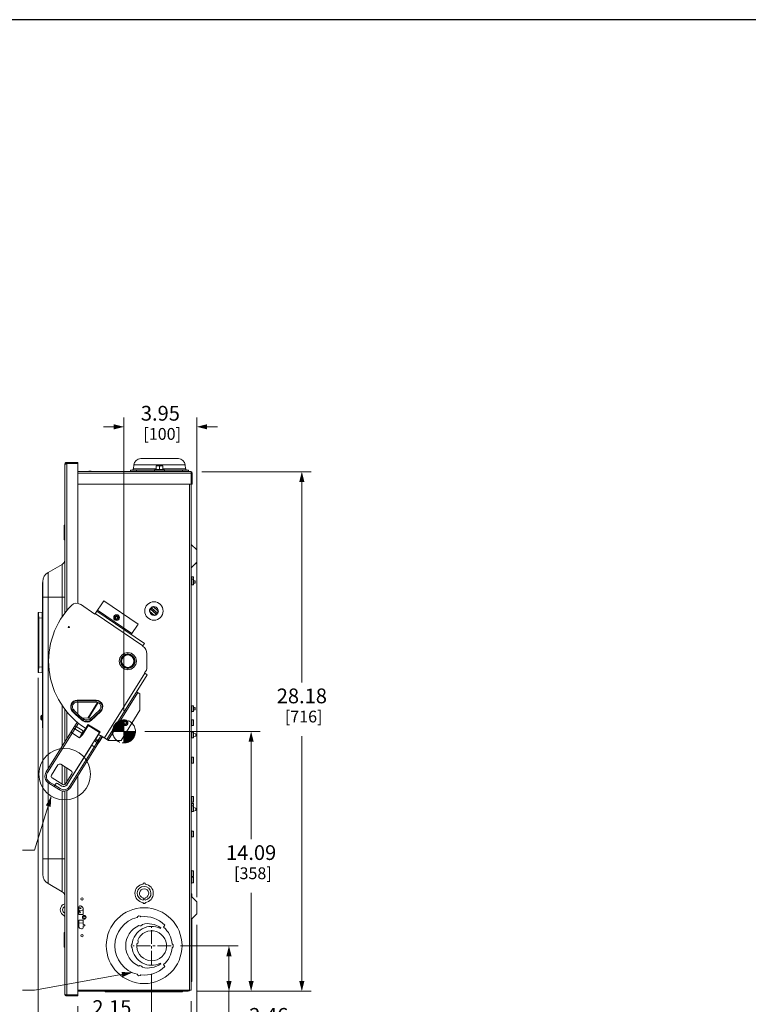
# Model space of a CAD drawing. Units: inches. Extents: x 0 to 459, y -1 to 121.
# Drawn here: x 83 to 123, y 27 to 81 of the extents above; entities that cross this region are included whole.
import ezdxf

# ---------------------------------------------------------------- set-up
doc = ezdxf.new("R2010")
doc.units = ezdxf.units.IN
doc.header["$MEASUREMENT"] = 0
doc.linetypes.add('CENTER2', pattern=[1.125, 0.75, -0.125, 0.125, -0.125])
for name, color, linetype, lineweight in [('CENTER1', 2, 'CENTER2', 20), ('CONTINUOUS1', 7, 'Continuous', 20), ('DIM', 2, 'Continuous', 20), ('TEXT1', 3, 'Continuous', 20)]:
    doc.layers.add(name, color=color, linetype=linetype, lineweight=lineweight)
doc.layers.add('VIEWPORT', color=9, linetype='Continuous', plot=False)
doc.styles.add('RomanS', font='romans.shx')
doc.dimstyles.new('SchneiderElectric Dual Below', dxfattribs={"dimscale": 0, "dimtxt": 0.1, "dimasz": 0.07, "dimexe": 0.0625, "dimexo": 0.0625, "dimgap": 0.04, "dimtad": 0, "dimtih": 1, "dimtoh": 1, "dimrnd": 0.001, "dimzin": 4, "dimdsep": 46, "dimtxsty": 'RomanS', "dimblk": 'SEArrow', "dimcen": 0.09, "dimclrd": 256, "dimclre": 256, "dimclrt": 256, "dimadec": 0, "dimazin": 1, "dimtfac": 1, "dimtofl": 0, "dimtmove": 0, "dimatfit": 3, "dimldrblk": 'SEArrow', "dimfxl": 1, "dimtolj": 1, "dimtzin": 0, "dimlwd": -1, "dimlwe": -1, "dimarcsym": 0})

# ---------------------------------------------------------------- blocks, each defined once
blk = doc.blocks.new('SEArrow')
at = {"linetype": 'ByBlock', "lineweight": -2}
blk.add_lwpolyline([(0, 0, 0, 0.5, 0), (-1, 0, 0.5, 0.5, 0)], format="xyseb", dxfattribs=at)
blk = doc.blocks.new('*D22')
at = {"layer": 'Defpoints', "color": 0, "transparency": 16777216}
for p in [(84.087, 45.572), (92.69, 32.169), (92.69, 21.072)]:
    blk.add_point(p, dxfattribs=at)
at = {"layer": 'DIM', "transparency": 16777216}
for p, q in [((84.087, 45.072), (84.087, 20.572)), ((92.69, 31.669), (92.69, 20.572)), ((84.647, 21.072), (86.185, 21.072)), ((92.13, 21.072), (89.995, 21.072))]:
    blk.add_line(p, q, dxfattribs=at)
at = {"layer": 'DIM', "transparency": 16777216, "xscale": 0.56, "yscale": 0.56, "zscale": 0.56, "rotation": 180}
blk.add_blockref('SEArrow', (84.087, 21.072), dxfattribs=at)
at = {"layer": 'DIM', "transparency": 16777216, "xscale": 0.56, "yscale": 0.56, "zscale": 0.56}
blk.add_blockref('SEArrow', (92.69, 21.072), dxfattribs=at)
at = {"layer": 'DIM', "transparency": 16777216, "insert": (88.09, 22.205), "char_height": 0.8, "attachment_point": 2, "line_spacing_factor": 0.9, "style": 'RomanS'}
blk.add_mtext('\\A1;8.60\\P{\\H0.8x; [219]', dxfattribs=at)
blk = doc.blocks.new('*D23')
at = {"layer": 'Defpoints', "color": 0, "transparency": 16777216}
for p in [(92.69, 58.685), (88.741, 42.788), (92.69, 32.682)]:
    blk.add_point(p, dxfattribs=at)
at = {"layer": 'DIM', "transparency": 16777216}
for p, q in [((88.741, 43.288), (88.741, 59.185)), ((92.69, 33.182), (92.69, 59.185)), ((88.181, 58.685), (87.621, 58.685)), ((93.25, 58.685), (93.81, 58.685))]:
    blk.add_line(p, q, dxfattribs=at)
at = {"layer": 'DIM', "transparency": 16777216, "xscale": 0.56, "yscale": 0.56, "zscale": 0.56}
blk.add_blockref('SEArrow', (88.741, 58.685), dxfattribs=at)
at = {"layer": 'DIM', "transparency": 16777216, "xscale": 0.56, "yscale": 0.56, "zscale": 0.56, "rotation": 180}
blk.add_blockref('SEArrow', (92.69, 58.685), dxfattribs=at)
at = {"layer": 'DIM', "transparency": 16777216, "insert": (90.716, 59.819), "char_height": 0.8, "attachment_point": 2, "line_spacing_factor": 0.9, "style": 'RomanS'}
blk.add_mtext('\\A1;3.95\\P{\\H0.8x; [100]', dxfattribs=at)
blk = doc.blocks.new('*D24')
at = {"layer": 'Defpoints', "color": 0, "transparency": 16777216}
for p in [(89.366, 42.163), (95.642, 42.163), (92.239, 28.071)]:
    blk.add_point(p, dxfattribs=at)
at = {"layer": 'DIM', "transparency": 16777216}
for p, q in [((89.866, 42.163), (96.142, 42.163)), ((95.642, 41.603), (95.642, 36.312)), ((95.642, 28.631), (95.642, 33.405)), ((92.739, 28.071), (96.142, 28.071))]:
    blk.add_line(p, q, dxfattribs=at)
at = {"layer": 'DIM', "transparency": 16777216, "xscale": 0.56, "yscale": 0.56, "zscale": 0.56}
for p, rotation in [((95.642, 42.163), 90), ((95.642, 28.071), 270)]:
    blk.add_blockref('SEArrow', p, dxfattribs=dict(at, rotation=rotation))
at = {"layer": 'DIM', "transparency": 16777216, "insert": (95.642, 35.992), "char_height": 0.8, "attachment_point": 2, "line_spacing_factor": 0.9, "style": 'RomanS'}
blk.add_mtext('\\A1;14.09\\P{\\H0.8x; [358]', dxfattribs=at)
blk = doc.blocks.new('*D25')
at = {"layer": 'Defpoints', "color": 0, "transparency": 16777216}
for p in [(92.39, 28.041), (86.228, 27.76), (92.39, 23.593)]:
    blk.add_point(p, dxfattribs=at)
at = {"layer": 'DIM', "transparency": 16777216}
for p, q in [((86.228, 27.26), (86.228, 23.093)), ((92.39, 27.541), (92.39, 23.093)), ((86.788, 23.593), (87.404, 23.593)), ((91.83, 23.593), (91.214, 23.593))]:
    blk.add_line(p, q, dxfattribs=at)
at = {"layer": 'DIM', "transparency": 16777216, "xscale": 0.56, "yscale": 0.56, "zscale": 0.56, "rotation": 180}
blk.add_blockref('SEArrow', (86.228, 23.593), dxfattribs=at)
at = {"layer": 'DIM', "transparency": 16777216, "xscale": 0.56, "yscale": 0.56, "zscale": 0.56}
blk.add_blockref('SEArrow', (92.39, 23.593), dxfattribs=at)
at = {"layer": 'DIM', "transparency": 16777216, "insert": (89.309, 24.727), "char_height": 0.8, "attachment_point": 2, "line_spacing_factor": 0.9, "style": 'RomanS'}
blk.add_mtext('\\A1;6.16\\P{\\H0.8x; [157]', dxfattribs=at)
blk = doc.blocks.new('*D26')
at = {"layer": 'Defpoints', "color": 0, "transparency": 16777216}
for p in [(92.46, 56.248), (92.239, 28.071), (98.396, 28.071)]:
    blk.add_point(p, dxfattribs=at)
at = {"layer": 'DIM', "transparency": 16777216}
for p, q in [((92.96, 56.248), (98.896, 56.248)), ((98.396, 55.688), (98.396, 44.81)), ((98.396, 28.631), (98.396, 41.903)), ((92.739, 28.071), (98.896, 28.071))]:
    blk.add_line(p, q, dxfattribs=at)
at = {"layer": 'DIM', "transparency": 16777216, "xscale": 0.56, "yscale": 0.56, "zscale": 0.56}
for p, rotation in [((98.396, 56.248), 90), ((98.396, 28.071), 270)]:
    blk.add_blockref('SEArrow', p, dxfattribs=dict(at, rotation=rotation))
at = {"layer": 'DIM', "transparency": 16777216, "insert": (98.396, 44.49), "char_height": 0.8, "attachment_point": 2, "line_spacing_factor": 0.9, "style": 'RomanS'}
blk.add_mtext('\\A1;28.18\\P{\\H0.8x; [716]', dxfattribs=at)
blk = doc.blocks.new('*D27')
at = {"layer": 'Defpoints', "color": 0, "transparency": 16777216}
for p in [(90.24, 29.513), (92.39, 28.041), (90.24, 26.454)]:
    blk.add_point(p, dxfattribs=at)
at = {"layer": 'DIM', "transparency": 16777216}
for p, q in [((90.24, 29.013), (90.24, 25.954)), ((92.39, 27.541), (92.39, 25.954)), ((90.24, 26.454), (89.68, 26.454)), ((91.83, 26.454), (90.8, 26.454))]:
    blk.add_line(p, q, dxfattribs=at)
at = {"layer": 'DIM', "transparency": 16777216, "xscale": 0.56, "yscale": 0.56, "zscale": 0.56, "rotation": 180}
blk.add_blockref('SEArrow', (90.24, 26.454), dxfattribs=at)
at = {"layer": 'DIM', "transparency": 16777216, "xscale": 0.56, "yscale": 0.56, "zscale": 0.56}
blk.add_blockref('SEArrow', (92.39, 26.454), dxfattribs=at)
at = {"layer": 'DIM', "transparency": 16777216, "insert": (88.08, 27.588), "char_height": 0.8, "attachment_point": 2, "line_spacing_factor": 0.9, "style": 'RomanS'}
blk.add_mtext('\\A1;2.15\\P{\\H0.8x; [55]', dxfattribs=at)
blk = doc.blocks.new('*D28')
at = {"layer": 'Defpoints', "color": 0, "transparency": 16777216}
for p in [(91.302, 30.532), (94.44, 30.532), (92.219, 28.071)]:
    blk.add_point(p, dxfattribs=at)
at = {"layer": 'DIM', "transparency": 16777216}
for p, q in [((91.802, 30.532), (94.94, 30.532)), ((94.44, 28.631), (94.44, 29.972)), ((92.719, 28.071), (94.94, 28.071)), ((94.44, 26.032), (94.44, 28.071)), ((95, 26.032), (94.44, 26.032))]:
    blk.add_line(p, q, dxfattribs=at)
at = {"layer": 'DIM', "transparency": 16777216, "xscale": 0.56, "yscale": 0.56, "zscale": 0.56}
for p, rotation in [((94.44, 30.532), 90), ((94.44, 28.071), 270)]:
    blk.add_blockref('SEArrow', p, dxfattribs=dict(at, rotation=rotation))
at = {"layer": 'DIM', "transparency": 16777216, "insert": (96.6, 27.165), "char_height": 0.8, "attachment_point": 2, "line_spacing_factor": 0.9, "style": 'RomanS'}
blk.add_mtext('\\A1;2.46\\P{\\H0.8x; [63]', dxfattribs=at)
blk = doc.blocks.new('CG_3D_BL2', base_point=(48.013, 40.236))
at = {"layer": 'CENTER1'}
for points in [[(48.013, 40.236), (47.388, 40.236), (47.418, 40.429), (47.507, 40.603), (47.645, 40.742), (47.82, 40.83), (48.013, 40.861)], [(48.013, 40.236), (48.013, 39.611), (48.206, 39.642), (48.38, 39.73), (48.518, 39.869), (48.607, 40.043), (48.638, 40.236)]]:
    blk.add_hatch(color=256, dxfattribs=at).paths.add_polyline_path(points)
for p, q in [((48.013, 40.861), (48.013, 40.236)), ((47.388, 40.236), (48.013, 40.236)), ((48.013, 40.236), (48.638, 40.236)), ((48.013, 40.236), (48.013, 39.611)), ((48.013, 40.232), (48.017, 40.236))]:
    blk.add_line(p, q, dxfattribs=at)
for points in [[(48.013, 40.236), (47.388, 40.236), (47.418, 40.429), (47.507, 40.603), (47.645, 40.742), (47.82, 40.83), (48.013, 40.861), (48.013, 40.236)], [(48.013, 40.236), (48.013, 39.611), (48.206, 39.642), (48.38, 39.73), (48.518, 39.869), (48.607, 40.043), (48.638, 40.236), (48.013, 40.236)]]:
    blk.add_lwpolyline(points, dxfattribs=at)
for start, end in [(90, 180), (0, 90), (180, 270), (270, 0)]:
    blk.add_arc((48.013, 40.236), 0.625, start, end, dxfattribs=at)

msp = doc.modelspace()

# ---------------------------------------------------------------- linework, layer by layer
at = {"layer": 'CENTER1'}
for p, q in [((90.24, 29.513), (90.24, 31.551)), ((91.302, 30.532), (89.221, 30.532))]:
    msp.add_line(p, q, dxfattribs=at)
at = {"layer": 'CONTINUOUS1'}
for p, q in [((85.521, 56.634), (85.521, 48.572)), ((85.638, 56.688), (85.608, 56.679)), ((85.638, 56.751), (85.638, 56.694)), ((85.638, 56.751), (86.228, 56.751)), ((85.638, 56.694), (86.228, 56.694)), ((85.638, 56.688), (85.638, 48.72)), ((86.228, 56.688), (85.638, 56.688)), ((86.228, 56.751), (86.228, 56.694)), ((86.228, 49.117), (86.228, 56.688)), ((89.279, 56.625), (89.257, 56.412)), ((92.061, 56.625), (89.279, 56.625)), ((91.692, 56.957), (89.648, 56.957)), ((90.3, 56.957), (90.3, 56.972)), ((90.3, 56.972), (90.49, 56.972)), ((90.385, 56.957), (90.385, 56.972)), ((90.389, 56.957), (90.389, 56.972)), ((90.401, 56.957), (90.401, 56.972)), ((90.417, 56.957), (90.417, 56.972)), ((90.429, 56.957), (90.429, 56.972)), ((90.446, 56.957), (90.446, 56.972)), ((90.458, 56.957), (90.458, 56.972)), ((90.474, 56.957), (90.474, 56.972)), ((90.486, 56.957), (90.486, 56.972)), ((90.49, 56.957), (90.49, 56.972)), ((92.061, 56.625), (92.084, 56.412)), ((92.37, 56.252), (86.228, 56.252)), ((92.39, 56.175), (86.228, 56.175)), ((86.838, 56.252), (86.838, 56.281)), ((86.838, 56.281), (86.963, 56.281)), ((86.9, 56.252), (86.9, 56.281)), ((86.963, 56.252), (86.963, 56.281)), ((89.096, 56.327), (89.096, 56.252)), ((89.096, 56.327), (92.244, 56.327)), ((90.483, 56.412), (89.257, 56.412)), ((89.425, 56.327), (89.425, 56.252)), ((90.393, 56.327), (90.393, 56.252)), ((90.41, 56.377), (90.41, 56.327)), ((90.41, 56.377), (90.93, 56.377)), ((90.483, 56.377), (90.483, 56.567)), ((90.483, 56.567), (90.858, 56.567)), ((90.67, 56.377), (90.67, 56.55)), ((90.858, 56.567), (90.858, 56.377)), ((92.084, 56.412), (90.858, 56.412)), ((90.93, 56.377), (90.93, 56.327)), ((90.947, 56.327), (90.947, 56.252)), ((91.915, 56.327), (91.915, 56.252)), ((92.244, 56.327), (92.244, 56.252)), ((92.389, 56.182), (92.383, 56.214)), ((92.39, 56.175), (92.389, 56.182)), ((92.39, 56.175), (92.39, 55.575)), ((92.447, 56.175), (92.39, 56.175)), ((92.447, 56.175), (92.447, 55.575)), ((86.228, 55.575), (92.447, 55.575)), ((92.293, 28.135), (92.293, 55.575)), ((92.39, 28.135), (92.39, 55.575)), ((85.491, 53.332), (85.491, 52.562)), ((85.516, 53.237), (85.491, 53.237)), ((85.506, 53.347), (85.506, 52.547)), ((85.516, 53.347), (85.506, 53.347)), ((85.516, 52.547), (85.516, 53.347)), ((85.516, 52.657), (85.491, 52.657)), ((85.516, 52.547), (85.506, 52.547)), ((92.39, 52.31), (92.69, 52.01)), ((92.69, 51.343), (92.69, 52.01)), ((92.39, 51.043), (92.69, 51.343)), ((92.64, 51.293), (92.64, 51.252)), ((85.391, 51.226), (84.62, 50.78)), ((84.62, 50.78), (84.62, 40.134)), ((85.391, 48.39), (85.391, 51.226)), ((92.6, 51.252), (92.64, 51.252)), ((92.606, 51.258), (92.606, 51.252)), ((84.325, 42.356), (84.325, 50.236)), ((84.325, 50.236), (84.341, 50.236)), ((84.341, 50.298), (84.341, 34.397)), ((92.419, 50.541), (92.419, 50.116)), ((92.517, 50.541), (92.419, 50.541)), ((92.517, 50.427), (92.419, 50.427)), ((92.517, 50.463), (92.517, 50.541)), ((92.517, 50.116), (92.517, 50.427)), ((92.517, 50.354), (92.526, 50.354)), ((92.526, 50.354), (92.526, 50.19)), ((92.604, 50.336), (92.526, 50.354)), ((92.604, 50.208), (92.526, 50.19)), ((92.604, 50.336), (92.604, 50.208)), ((92.517, 50.116), (92.419, 50.116)), ((92.517, 50.19), (92.526, 50.19)), ((84.325, 49.336), (84.341, 49.336)), ((85.521, 49.438), (84.341, 49.438)), ((87.639, 49.24), (87.161, 48.532)), ((89.504, 47.981), (87.639, 49.24)), ((84.087, 45.382), (84.087, 48.595)), ((84.11, 48.62), (84.303, 48.637)), ((87.161, 48.532), (86.383, 49.057)), ((87.261, 48.679), (89.847, 46.934)), ((89.168, 47.482), (87.302, 48.74)), ((90.12, 48.693), (90.12, 48.693)), ((90.12, 48.693), (90.121, 48.693)), ((90.142, 48.675), (90.121, 48.693)), ((90.384, 48.461), (90.134, 48.678)), ((90.142, 48.675), (90.377, 48.471)), ((90.155, 48.819), (90.155, 48.82)), ((90.156, 48.818), (90.155, 48.819)), ((90.156, 48.818), (90.155, 48.819)), ((90.156, 48.818), (90.171, 48.804)), ((90.165, 48.814), (90.513, 48.511)), ((90.501, 48.517), (90.171, 48.804)), ((90.21, 48.883), (90.211, 48.883)), ((90.211, 48.883), (90.212, 48.883)), ((90.227, 48.869), (90.212, 48.883)), ((90.567, 48.57), (90.217, 48.875)), ((90.227, 48.869), (90.558, 48.582)), ((90.331, 48.935), (90.331, 48.936)), ((90.331, 48.934), (90.331, 48.935)), ((90.331, 48.934), (90.351, 48.916)), ((90.603, 48.701), (90.341, 48.929)), ((90.587, 48.711), (90.351, 48.916)), ((90.587, 48.711), (90.608, 48.693)), ((90.609, 48.694), (90.608, 48.694)), ((90.608, 48.694), (90.608, 48.693)), ((84.087, 48.311), (84.11, 48.311)), ((84.11, 48.311), (84.303, 48.328)), ((84.11, 45.666), (84.11, 48.311)), ((84.303, 48.328), (84.303, 45.649)), ((84.325, 48.328), (84.303, 48.328)), ((87.175, 48.551), (89.761, 46.807)), ((88.28, 48.387), (88.265, 48.36)), ((88.265, 48.36), (88.323, 48.259)), ((88.265, 48.311), (88.279, 48.335)), ((88.28, 48.284), (88.265, 48.311)), ((88.396, 48.387), (88.28, 48.387)), ((88.308, 48.284), (88.28, 48.284)), ((88.308, 48.387), (88.323, 48.411)), ((88.323, 48.411), (88.354, 48.411)), ((88.323, 48.259), (88.354, 48.259)), ((88.354, 48.411), (88.368, 48.387)), ((88.354, 48.259), (88.412, 48.36)), ((88.396, 48.284), (88.368, 48.284)), ((88.412, 48.36), (88.396, 48.387)), ((88.412, 48.311), (88.396, 48.284)), ((88.397, 48.335), (88.412, 48.311)), ((90.398, 48.453), (90.377, 48.471)), ((90.398, 48.453), (90.398, 48.452)), ((90.398, 48.452), (90.398, 48.451)), ((90.501, 48.517), (90.517, 48.504)), ((90.518, 48.504), (90.517, 48.504)), ((90.519, 48.504), (90.518, 48.504)), ((90.573, 48.569), (90.558, 48.582)), ((90.573, 48.569), (90.573, 48.568)), ((90.573, 48.569), (90.573, 48.568)), ((90.573, 48.568), (90.573, 48.567)), ((89.126, 47.421), (89.504, 47.981)), ((89.751, 46.791), (89.847, 46.934)), ((88.948, 46.366), (88.948, 46.44)), ((89.988, 45.675), (89.988, 46.365)), ((84.087, 45.666), (84.11, 45.666)), ((84.11, 45.666), (84.303, 45.649)), ((84.325, 45.649), (84.303, 45.649)), ((88.948, 45.585), (88.948, 45.511)), ((84.11, 45.357), (84.303, 45.341)), ((89.878, 45.324), (87.683, 41.812)), ((90.008, 45.242), (87.814, 41.73)), ((89.878, 45.324), (89.857, 45.338)), ((89.878, 45.324), (90.008, 45.242)), ((86.198, 43.75), (86.198, 43.854)), ((87.238, 43.854), (86.198, 43.854)), ((87.238, 43.824), (86.198, 43.824)), ((87.238, 43.75), (87.238, 43.854)), ((87.876, 41.691), (89.488, 44.27)), ((89.426, 44.31), (89.598, 44.202)), ((89.598, 44.202), (89.598, 43.31)), ((85.391, 41.368), (85.391, 43.56)), ((85.521, 43.379), (85.521, 41.576)), ((85.935, 43.263), (86.013, 43.332)), ((87.238, 43.75), (86.198, 43.75)), ((86.228, 43.111), (86.228, 43.75)), ((87.065, 43.346), (86.775, 42.883)), ((87.347, 43.724), (86.82, 42.881)), ((86.891, 42.837), (87.408, 43.316)), ((86.942, 42.783), (87.459, 43.262)), ((87.31, 43.739), (87.065, 43.346)), ((87.408, 43.316), (87.479, 43.24)), ((88.579, 41.68), (89.598, 43.31)), ((92.517, 43.544), (92.419, 43.544)), ((92.419, 43.544), (92.419, 43.236)), ((92.517, 43.236), (92.517, 43.544)), ((92.517, 43.473), (92.526, 43.473)), ((92.517, 43.309), (92.526, 43.309)), ((92.604, 43.455), (92.526, 43.473)), ((92.526, 43.473), (92.526, 43.309)), ((92.604, 43.327), (92.526, 43.309)), ((92.604, 43.455), (92.604, 43.327)), ((84.233, 42.996), (84.233, 42.996)), ((84.233, 42.924), (84.233, 42.99)), ((84.233, 42.924), (84.233, 42.924)), ((84.233, 42.914), (84.233, 42.91)), ((84.233, 42.911), (84.233, 42.905)), ((84.233, 42.829), (84.233, 42.896)), ((84.233, 42.896), (84.233, 42.896)), ((84.233, 42.824), (84.233, 42.824)), ((84.283, 42.778), (84.283, 43.041)), ((84.283, 43.041), (84.325, 43.041)), ((84.283, 42.778), (84.325, 42.778)), ((84.325, 42.906), (84.341, 42.906)), ((85.638, 43.231), (85.638, 41.763)), ((86.935, 42.877), (86.478, 42.893)), ((86.508, 42.738), (86.571, 42.821)), ((86.84, 42.801), (86.588, 42.809)), ((86.891, 42.837), (86.962, 42.761)), ((86.962, 42.761), (87.479, 43.24)), ((92.517, 43.236), (92.419, 43.236)), ((92.517, 42.789), (92.419, 42.789)), ((92.419, 42.789), (92.419, 42.481)), ((92.517, 42.481), (92.517, 42.789)), ((84.325, 42.356), (84.341, 42.356)), ((86.203, 42.667), (84.518, 39.971)), ((86.265, 42.616), (84.586, 39.928)), ((86.074, 42.31), (86.461, 42.068)), ((86.527, 42.196), (86.15, 42.432)), ((86.455, 41.99), (86.774, 42.501)), ((86.527, 42.196), (86.461, 42.068)), ((86.48, 41.974), (86.815, 42.51)), ((86.527, 42.196), (86.554, 42.179)), ((86.572, 42.203), (86.77, 42.519)), ((86.774, 42.501), (86.77, 42.519)), ((86.774, 42.501), (87.417, 42.099)), ((86.815, 42.51), (86.811, 42.529)), ((87.441, 42.135), (86.811, 42.529)), ((87.433, 42.124), (86.815, 42.51)), ((88.74, 42.687), (88.725, 42.66)), ((88.725, 42.66), (88.783, 42.559)), ((88.725, 42.611), (88.739, 42.635)), ((88.74, 42.584), (88.725, 42.611)), ((88.856, 42.687), (88.74, 42.687)), ((88.768, 42.584), (88.74, 42.584)), ((88.768, 42.687), (88.783, 42.711)), ((88.783, 42.711), (88.814, 42.711)), ((88.783, 42.559), (88.814, 42.559)), ((88.814, 42.711), (88.828, 42.687)), ((88.814, 42.559), (88.872, 42.66)), ((88.856, 42.584), (88.828, 42.584)), ((88.872, 42.66), (88.856, 42.687)), ((88.872, 42.611), (88.856, 42.584)), ((88.857, 42.635), (88.872, 42.611)), ((92.517, 42.481), (92.419, 42.481)), ((87.417, 42.099), (85.646, 39.265)), ((85.858, 42.115), (86.322, 41.825)), ((86.48, 41.974), (86.455, 41.99)), ((86.554, 42.179), (86.498, 42.069)), ((87.154, 41.675), (87.135, 41.646)), ((87.153, 41.675), (87.212, 41.768)), ((87.342, 41.687), (87.212, 41.768)), ((87.228, 41.794), (87.441, 42.135)), ((87.32, 41.636), (87.234, 41.69)), ((87.342, 41.687), (87.312, 41.642)), ((87.559, 41.88), (87.38, 41.593)), ((87.57, 41.874), (87.382, 41.572)), ((87.441, 42.135), (87.433, 42.124)), ((87.559, 41.881), (87.464, 41.94)), ((87.495, 41.929), (87.492, 41.923)), ((87.498, 41.927), (87.894, 41.68)), ((87.563, 41.887), (87.559, 41.881)), ((87.564, 41.886), (87.559, 41.88)), ((87.57, 41.874), (87.559, 41.88)), ((87.573, 41.88), (87.57, 41.874)), ((88.579, 41.68), (87.894, 41.68)), ((92.516, 42.131), (92.419, 42.131)), ((92.419, 42.131), (92.419, 41.82)), ((92.516, 41.82), (92.419, 41.82)), ((92.516, 41.82), (92.516, 42.131)), ((92.516, 42.07), (92.633, 42.04)), ((92.516, 41.881), (92.633, 41.91)), ((92.633, 42.04), (92.633, 41.91)), ((85.647, 39.265), (86.987, 41.41)), ((85.784, 39.179), (87.32, 41.636)), ((85.852, 39.137), (87.383, 41.586)), ((86.987, 41.41), (87.192, 41.281)), ((87.273, 41.561), (87.135, 41.646)), ((87.376, 41.576), (87.382, 41.572)), ((87.38, 41.598), (87.378, 41.595)), ((92.516, 40.761), (92.419, 40.761)), ((92.419, 40.761), (92.419, 40.45)), ((92.516, 40.45), (92.516, 40.761)), ((84.806, 39.79), (85.153, 40.346)), ((85.305, 40.381), (85.876, 40.024)), ((85.391, 39.295), (85.391, 40.327)), ((85.521, 40.246), (85.521, 39.277)), ((85.638, 40.173), (85.638, 39.435)), ((92.516, 40.45), (92.419, 40.45)), ((84.586, 39.928), (84.518, 39.971)), ((85.412, 39.282), (84.841, 39.639)), ((85.911, 39.872), (85.564, 39.317)), ((86.228, 27.817), (86.228, 39.738)), ((84.62, 39.38), (84.62, 33.915)), ((84.703, 39.418), (84.661, 39.35)), ((84.661, 39.35), (85.232, 38.994)), ((84.703, 39.418), (84.986, 39.242)), ((84.986, 39.242), (85.04, 39.329)), ((85.041, 39.328), (84.987, 39.241)), ((84.987, 39.243), (85.028, 39.308)), ((84.987, 39.241), (85.275, 39.061)), ((85.04, 39.329), (85.041, 39.328)), ((85.123, 39.348), (85.361, 39.199)), ((85.361, 39.199), (85.124, 39.347)), ((85.275, 39.061), (85.232, 38.994)), ((85.784, 39.179), (85.852, 39.137)), ((85.391, 33.469), (85.391, 38.932)), ((85.521, 38.928), (85.521, 27.934)), ((85.638, 38.958), (85.638, 27.874)), ((92.516, 38.629), (92.419, 38.629)), ((92.419, 38.629), (92.419, 38.321)), ((92.516, 38.321), (92.516, 38.629)), ((92.516, 38.321), (92.419, 38.321)), ((92.516, 38.254), (92.419, 38.254)), ((92.419, 38.254), (92.419, 37.82)), ((92.516, 38.131), (92.419, 38.131)), ((92.516, 38.159), (92.516, 38.254)), ((92.516, 37.82), (92.516, 38.131)), ((92.516, 38.033), (92.633, 38.003)), ((92.633, 38.003), (92.633, 37.873)), ((92.516, 37.82), (92.419, 37.82)), ((92.516, 37.843), (92.633, 37.873)), ((92.516, 36.759), (92.419, 36.759)), ((92.419, 36.759), (92.419, 36.451)), ((92.516, 36.451), (92.419, 36.451)), ((92.516, 36.451), (92.516, 36.759)), ((85.521, 35.257), (84.341, 35.257)), ((92.516, 34.606), (92.419, 34.606)), ((92.419, 34.606), (92.419, 34.295)), ((92.516, 34.295), (92.419, 34.295)), ((92.516, 34.254), (92.419, 34.254)), ((92.419, 34.254), (92.419, 33.946)), ((92.516, 34.295), (92.516, 34.606)), ((92.516, 33.946), (92.516, 34.254)), ((85.391, 33.469), (84.62, 33.915)), ((92.516, 33.946), (92.419, 33.946)), ((89.893, 33.133), (89.893, 33.143)), ((92.419, 33.349), (92.39, 33.349)), ((92.39, 33.23), (92.69, 32.93)), ((92.419, 33.349), (92.419, 33.201)), ((85.521, 32.82), (85.444, 32.775)), ((86.283, 32.61), (86.482, 32.654)), ((86.283, 32.548), (86.283, 32.642)), ((86.343, 32.702), (86.373, 32.702)), ((92.69, 32.263), (92.69, 32.93)), ((85.346, 32.293), (85.521, 32.121)), ((86.228, 32.542), (86.283, 32.548)), ((86.283, 32.473), (86.228, 32.479)), ((86.374, 32.329), (86.266, 32.514)), ((86.283, 32.241), (86.283, 32.473)), ((86.283, 32.241), (86.523, 32.241)), ((86.523, 32.479), (86.286, 32.426)), ((86.523, 32.552), (86.523, 32.241)), ((92.39, 31.963), (92.69, 32.263)), ((86.523, 31.92), (86.283, 31.92)), ((86.283, 31.609), (86.283, 31.92)), ((86.283, 31.774), (86.523, 31.776)), ((86.523, 31.92), (86.523, 31.688)), ((86.523, 31.688), (86.618, 31.678)), ((86.618, 31.623), (86.523, 31.613)), ((86.523, 31.613), (86.523, 31.519)), ((86.618, 31.678), (86.618, 31.623)), ((90.738, 31.513), (90.718, 31.479)), ((90.89, 31.547), (90.956, 31.662)), ((92.39, 31.894), (92.43, 31.894)), ((92.43, 32.003), (92.43, 28.603)), ((85.491, 31.246), (85.491, 30.476)), ((85.516, 31.261), (85.506, 31.261)), ((85.506, 31.261), (85.506, 30.461)), ((85.516, 30.461), (85.516, 31.261)), ((86.463, 31.459), (86.433, 31.459)), ((85.516, 30.861), (85.506, 30.861)), ((85.516, 30.461), (85.506, 30.461)), ((92.39, 30.302), (92.43, 30.302)), ((92.39, 30.098), (92.43, 30.098)), ((90.718, 29.594), (90.738, 29.56)), ((90.956, 29.411), (90.89, 29.525)), ((92.39, 28.603), (92.43, 28.603)), ((85.638, 27.854), (85.608, 27.867)), ((86.228, 27.874), (85.638, 27.874)), ((85.638, 27.817), (85.638, 27.874)), ((85.638, 27.854), (86.228, 27.854)), ((86.228, 27.817), (85.638, 27.817)), ((92.39, 28.135), (86.228, 28.135)), ((86.228, 28.075), (92.219, 28.075)), ((87.72, 28.075), (87.72, 28.035)), ((91.821, 28.035), (87.72, 28.035)), ((88.653, 28.075), (88.653, 28.035)), ((89.864, 28.075), (89.864, 28.035)), ((90.065, 28.075), (90.065, 28.035)), ((91.357, 28.075), (91.357, 28.035)), ((91.757, 28.075), (91.757, 28.035)), ((91.821, 28.075), (91.821, 28.035)), ((91.913, 28.048), (91.821, 28.048)), ((91.849, 28.075), (91.849, 28.048)), ((91.913, 28.075), (91.913, 28.048)), ((92.149, 28.075), (92.149, 28.135)), ((92.219, 28.129), (92.149, 28.129)), ((92.206, 28.129), (92.206, 28.075)), ((92.219, 28.075), (92.219, 28.129))]:
    msp.add_line(p, q, dxfattribs=at)
msp.add_lwpolyline([(86.523, 32.506), (86.523, 32.506), (86.518, 32.498), (86.513, 32.491), (86.509, 32.483), (86.505, 32.475)], dxfattribs=at)
for centre, radius in [((90.368, 48.695), 0.5), ((88.338, 48.335), 0.157), ((88.338, 48.335), 0.105), ((85.748, 47.825), 0.03), ((88.948, 45.975), 0.465), ((88.948, 45.975), 0.391), ((88.948, 45.975), 0.378), ((88.948, 45.975), 0.375), ((88.948, 45.975), 0.335), ((88.798, 42.635), 0.157), ((88.798, 42.635), 0.105), ((86.463, 33.077), 0.0625), ((89.835, 30.546), 2.055), ((86.583, 32.078), 0.103), ((86.583, 32.078), 0.0519), ((86.463, 31.084), 0.0625)]:
    msp.add_circle(centre, radius, dxfattribs=at)
for centre, radius, start, end in [((85.638, 56.634), 0.117, 90, 180), ((85.638, 56.634), 0.06, 90, 136.934), ((85.978, 55.461), 1.273, 106.9073, 107.5385), ((89.648, 56.586), 0.371, 90, 174), ((91.692, 56.586), 0.371, 6, 90), ((89.163, 56.421), 0.094, 270, 354), ((92.177, 56.421), 0.094, 186, 270), ((92.37, 56.175), 0.077, 0, 90), ((85.506, 53.332), 0.015, 90, 180), ((85.506, 52.562), 0.015, 180, 270), ((85.261, 51.451), 0.26, 300, 0), ((84.898, 50.298), 0.557, 120, 180), ((92.419, 50.569), 0.0285, 180, 270), ((92.419, 50.455), 0.0285, 180, 270), ((92.419, 50.087), 0.0285, 90, 180), ((84.112, 48.595), 0.025, 95, 180), ((84.305, 48.617), 0.02, 0, 95), ((88.948, 45.975), 4.3, 135.1187, 237.7893), ((86.17, 48.741), 0.38, 56, 135.1187), ((90.364, 48.693), 0.243, 149.16, 180.0238), ((90.368, 48.695), 0.235, 183.5405, 274.4728), ((90.364, 48.693), 0.223, 150.1297, 184.6465), ((90.368, 48.695), 0.235, 129.7556, 150.2174), ((90.364, 48.693), 0.243, 97.9866, 128.8504), ((90.364, 48.693), 0.223, 93.3613, 127.8848), ((90.368, 48.695), 0.235, 0.877, 97.1333), ((90.364, 48.693), 0.223, 330.1297, 4.6465), ((90.364, 48.693), 0.243, 329.16, 0.0238), ((127.841, 48.581), 43.539, 180.0611, 180.3327), ((90.364, 48.693), 0.223, 273.3613, 307.8848), ((90.364, 48.693), 0.243, 277.9866, 308.8504), ((90.368, 48.695), 0.235, 307.794, 328.2502), ((89.488, 46.365), 0.5, 0, 58.3189), ((127.843, 45.397), 43.54, 179.6673, 179.939), ((89.488, 45.675), 0.5, 317.5755, 0), ((84.112, 45.382), 0.025, 180, 265), ((84.305, 45.36), 0.02, 265, 0), ((86.198, 43.5), 0.354, 90, 222), ((86.198, 43.5), 0.324, 90, 222), ((87.238, 43.5), 0.354, 312.8207, 90), ((87.238, 43.5), 0.324, 312.8207, 90), ((88.948, 45.975), 4.054, 222, 233), ((86.198, 43.5), 0.25, 90, 222), ((88.948, 45.975), 4.024, 222, 233), ((88.948, 45.975), 3.95, 222, 233), ((87.238, 43.5), 0.25, 312.8207, 90), ((92.419, 43.573), 0.0285, 180, 270), ((84.283, 42.991), 0.05, 90, 174.8364), ((84.284, 42.99), 0.0514, 173.6214, 180.0007), ((84.942, 42.911), 0.709, 178.986, 179.7408), ((84.942, 42.908), 0.709, 180.2592, 181.014), ((84.284, 42.829), 0.0514, 179.9993, 186.3786), ((84.283, 42.828), 0.05, 185.1636, 270), ((86.721, 43.02), 0.354, 233, 312.8207), ((86.721, 43.02), 0.324, 233, 312.8207), ((86.721, 43.02), 0.25, 233, 312.8207), ((92.419, 43.208), 0.0285, 90, 180), ((92.419, 42.819), 0.0285, 180, 270), ((92.419, 42.818), 0.0285, 180, 270), ((86.8, 42.485), 0.0302, 58.5138, 147.4862), ((92.419, 42.453), 0.0285, 90, 180), ((92.419, 42.451), 0.0285, 90, 180), ((88.948, 45.975), 4.3, 248.137, 250.2931), ((92.419, 42.159), 0.0285, 180, 270), ((92.419, 41.791), 0.0285, 90, 180), ((92.419, 40.789), 0.0285, 180, 270), ((85.246, 40.288), 0.11, 58, 148), ((92.419, 40.421), 0.0285, 90, 180), ((84.899, 39.732), 0.45, 148, 238), ((84.899, 39.732), 0.37, 148, 238), ((84.899, 39.732), 0.11, 148, 238), ((85.818, 39.931), 0.11, 328, 58), ((85.471, 39.375), 0.45, 238, 328), ((85.471, 39.375), 0.37, 238, 328), ((85.471, 39.375), 0.208, 238, 328), ((85.471, 39.375), 0.207, 238, 328), ((85.471, 39.375), 0.11, 238, 328), ((92.419, 38.658), 0.0285, 180, 270), ((92.419, 38.283), 0.0285, 180, 270), ((92.419, 38.159), 0.0285, 180, 270), ((92.419, 38.293), 0.0285, 90, 100), ((92.419, 37.791), 0.0285, 90, 180), ((92.419, 36.789), 0.0285, 180, 270), ((92.419, 36.788), 0.0285, 180, 270), ((92.419, 36.423), 0.0285, 90, 180), ((92.419, 36.421), 0.0285, 90, 180), ((84.898, 34.397), 0.557, 180, 240), ((92.419, 34.634), 0.0285, 180, 270), ((92.419, 34.284), 0.0285, 180, 270), ((92.419, 34.283), 0.0285, 180, 270), ((92.419, 34.266), 0.0285, 90, 163.1209), ((89.833, 33.385), 0.5, 96.8796, 263.1204), ((89.833, 33.385), 0.375, 279.1771, 260.8229), ((89.833, 33.885), 0.06, 356.5602, 183.4398), ((89.833, 33.385), 0.5, 276.8796, 83.1204), ((92.419, 33.918), 0.0285, 90, 180), ((92.419, 33.916), 0.0285, 90, 180), ((85.261, 33.244), 0.26, 0, 60), ((89.833, 33.385), 0.25, 283.7842, 256.2158), ((89.833, 33.135), 0.06, 173.1079, 357.2946), ((85.611, 32.49), 0.33, 120.3616, 216.5831), ((85.611, 32.49), 0.203, 116.3745, 243.621), ((86.343, 32.642), 0.06, 90, 180), ((86.373, 32.552), 0.15, 0, 90), ((89.833, 33.01), 0.06, 4.5886, 175.4114), ((89.833, 32.885), 0.06, 176.5602, 3.4398), ((86.494, 32.126), 0.45, 101.0196, 126.1343), ((86.653, 32.409), 0.163, 142.6749, 156.0338), ((86.65, 32.411), 0.159, 152.7101, 156.2721), ((86.65, 32.411), 0.159, 152.5133, 152.7098), ((86.65, 32.411), 0.158, 149.3967, 152.514), ((86.65, 32.412), 0.158, 148.488, 149.3956), ((86.649, 32.412), 0.157, 146.0437, 148.4889), ((86.651, 32.414), 0.147, 149.927, 154.5502), ((86.649, 32.412), 0.156, 144.7967, 146.0428), ((86.648, 32.413), 0.156, 143.3802, 144.7968), ((89.834, 30.536), 1.589, 103.7528, 256.2472), ((89.568, 32.045), 0.117, 37.2618, 162.7382), ((89.834, 30.536), 1.589, 45.0992, 96.2472), ((86.433, 31.609), 0.15, 180, 270), ((86.463, 31.519), 0.06, 270, 0), ((90.036, 30.536), 1.203, 113.8404, 246.1596), ((90.24, 30.536), 1.057, 63.0912, 174.3034), ((89.624, 31.727), 0.117, 230.59, 347.5779), ((90.036, 30.536), 1.203, 54.291, 104.3276), ((90.036, 30.536), 1.323, 4.5247, 49.827), ((85.506, 31.246), 0.015, 90, 180), ((90.24, 30.536), 0.812, 171.9735, 158.0265), ((85.506, 30.476), 0.015, 180, 270), ((89.24, 30.536), 0.117, 116.2676, 243.7324), ((89.401, 30.761), 0.117, 287.583, 42.417), ((91.302, 30.536), 0.117, 296.8681, 63.1319), ((90.24, 30.536), 1.057, 185.6966, 296.9088), ((90.036, 30.536), 1.323, 310.173, 355.4753), ((89.624, 29.346), 0.117, 12.4221, 129.41), ((89.834, 30.536), 1.589, 263.7528, 314.9008), ((90.036, 30.536), 1.203, 255.6724, 305.709), ((89.568, 29.028), 0.117, 197.2618, 322.7382), ((85.638, 27.934), 0.117, 180, 270), ((92.219, 28.189), 0.114, 270, 331.6893), ((92.219, 28.189), 0.06, 270, 285.1981)]:
    msp.add_arc(centre, radius, start, end, dxfattribs=at)
for centre, major_axis, ratio, start_param, end_param in [((86.57, 42.205), (0.0159, 0.0254), 0.087489, -3.141593, -1.570796), ((86.795, 42.503), (-0.0068, 0.0295), 0.992433, -0.7816, 0.7816), ((87.204, 41.643), (0.0517, -0.0304), 0.924742, 1.541315, 3.111655), ((87.204, 41.643), (0.0517, -0.0304), 0.924733, 7.8245, 9.39484), ((87.228, 41.794), (0.0159, 0.0254), 0.005236, -4.712389, -3.141593), ((87.417, 42.099), (0.0159, 0.0254), 0.005236, 0.087266, 1.570796), ((87.308, 41.633), (0.0678, -0.0425), 0.1126, 7.585518, 7.864084), ((87.315, 41.629), (0.0678, -0.0424), 0.112625, 0, 1.570796), ((84.986, 39.242), (0.0424, 0.0678), 0.005236, 1.570796, 3.141593), ((84.987, 39.241), (0.0424, 0.0678), 0.005236, 1.570796, 3.141593), ((85.091, 39.297), (-0.0135, 0.0585), 0.999973, -0.785384, 0.785384), ((85.092, 39.296), (0.0135, -0.0585), 0.999973, 8.639394, 10.210162)]:
    msp.add_ellipse(centre, major_axis=major_axis, ratio=ratio, start_param=start_param, end_param=end_param, dxfattribs=at)
for points, knots in [([(85.545, 56.656), (85.542, 56.655), (85.535, 56.651), (85.528, 56.646), (85.522, 56.64), (85.521, 56.636), (85.521, 56.634)], [0, 0, 0, 0, 0.34296, 0.618102, 0.830189, 1, 1, 1, 1]), ([(85.567, 56.665), (85.565, 56.665), (85.558, 56.662), (85.55, 56.659), (85.545, 56.656)], [0, 0, 0, 0, 0.270638, 1, 1, 1, 1]), ([(85.594, 56.675), (85.592, 56.674), (85.583, 56.671), (85.574, 56.668), (85.567, 56.665)], [0, 0, 0, 0, 0.262531, 1, 1, 1, 1]), ([(90.517, 56.567), (90.514, 56.566), (90.502, 56.561), (90.491, 56.555), (90.483, 56.55)], [0, 0, 0, 0, 0.248626, 1, 1, 1, 1]), ([(90.67, 56.55), (90.667, 56.552), (90.656, 56.558), (90.644, 56.564), (90.635, 56.567)], [0, 0, 0, 0, 0.251499, 1, 1, 1, 1]), ([(90.705, 56.567), (90.702, 56.566), (90.69, 56.561), (90.678, 56.555), (90.67, 56.55)], [0, 0, 0, 0, 0.248626, 1, 1, 1, 1]), ([(90.858, 56.55), (90.855, 56.552), (90.844, 56.558), (90.832, 56.564), (90.823, 56.567)], [0, 0, 0, 0, 0.251499, 1, 1, 1, 1]), ([(92.383, 56.214), (92.382, 56.219), (92.381, 56.227), (92.379, 56.236), (92.377, 56.242), (92.375, 56.246), (92.374, 56.25), (92.371, 56.252), (92.37, 56.252)], [0, 0, 0, 0, 0.391522, 0.555955, 0.696245, 0.810593, 0.898001, 1, 1, 1, 1]), ([(84.11, 48.311), (84.11, 48.331), (84.11, 48.371), (84.109, 48.419), (84.109, 48.456), (84.109, 48.482), (84.109, 48.506), (84.109, 48.529), (84.109, 48.549), (84.109, 48.567), (84.109, 48.581), (84.109, 48.59), (84.109, 48.596), (84.109, 48.602), (84.109, 48.606), (84.109, 48.61), (84.109, 48.613), (84.11, 48.615), (84.11, 48.616), (84.11, 48.617), (84.11, 48.618), (84.11, 48.619), (84.11, 48.619), (84.11, 48.62), (84.11, 48.62), (84.11, 48.62)], [0, 0, 0, 0, 0.195218, 0.382992, 0.471755, 0.555972, 0.634816, 0.707512, 0.773366, 0.83175, 0.882105, 0.904122, 0.92396, 0.941575, 0.956927, 0.969979, 0.980705, 0.985188, 0.98908, 0.992379, 0.995085, 0.997197, 0.998716, 0.999643, 1, 1, 1, 1]), ([(84.303, 48.637), (84.303, 48.637), (84.303, 48.637), (84.303, 48.637), (84.303, 48.637), (84.303, 48.636), (84.303, 48.636), (84.303, 48.635), (84.303, 48.634), (84.303, 48.633), (84.303, 48.632), (84.303, 48.629), (84.303, 48.626), (84.303, 48.621), (84.303, 48.616), (84.303, 48.61), (84.303, 48.603), (84.303, 48.595), (84.303, 48.587), (84.303, 48.574), (84.303, 48.556), (84.303, 48.542), (84.303, 48.534)], [0, 0, 0, 0, 0.000354, 0.001179, 0.002508, 0.004347, 0.00956, 0.016822, 0.026129, 0.037477, 0.050862, 0.066279, 0.103186, 0.148102, 0.200884, 0.261388, 0.329471, 0.404958, 0.487621, 0.577229, 0.776314, 1, 1, 1, 1]), ([(85.748, 47.855), (85.749, 47.855), (85.751, 47.855), (85.755, 47.855), (85.757, 47.854), (85.759, 47.852), (85.761, 47.851), (85.761, 47.849), (85.761, 47.847), (85.759, 47.846), (85.757, 47.844), (85.754, 47.843), (85.752, 47.841), (85.75, 47.839), (85.749, 47.837), (85.748, 47.835), (85.748, 47.833), (85.748, 47.831), (85.748, 47.828), (85.748, 47.827), (85.748, 47.825)], [0, 0, 0, 0, 0.076567, 0.148617, 0.212721, 0.267057, 0.311492, 0.349098, 0.387944, 0.435255, 0.492854, 0.55702, 0.62518, 0.697134, 0.733274, 0.769232, 0.844197, 0.883058, 0.921962, 1, 1, 1, 1]), ([(85.748, 47.795), (85.748, 47.795), (85.749, 47.796), (85.749, 47.797), (85.749, 47.798), (85.749, 47.799), (85.749, 47.801), (85.749, 47.804), (85.748, 47.809), (85.748, 47.816), (85.748, 47.822), (85.748, 47.825)], [0, 0, 0, 0, 0.024807, 0.048983, 0.081907, 0.123614, 0.173747, 0.297223, 0.447749, 0.619653, 1, 1, 1, 1]), ([(84.11, 45.357), (84.11, 45.357), (84.11, 45.358), (84.11, 45.358), (84.11, 45.358), (84.11, 45.359), (84.11, 45.36), (84.11, 45.361), (84.11, 45.362), (84.109, 45.364), (84.109, 45.367), (84.109, 45.371), (84.109, 45.376), (84.109, 45.381), (84.109, 45.387), (84.109, 45.397), (84.109, 45.41), (84.109, 45.428), (84.109, 45.449), (84.109, 45.471), (84.109, 45.495), (84.109, 45.521), (84.109, 45.558), (84.11, 45.607), (84.11, 45.646), (84.11, 45.666)], [0, 0, 0, 0, 0.000358, 0.001289, 0.002813, 0.004931, 0.007644, 0.01095, 0.014849, 0.019339, 0.030089, 0.043178, 0.058569, 0.076224, 0.096105, 0.118171, 0.168626, 0.227093, 0.293014, 0.365745, 0.44458, 0.528755, 0.617455, 0.804972, 1, 1, 1, 1]), ([(84.303, 45.443), (84.303, 45.435), (84.303, 45.421), (84.303, 45.403), (84.303, 45.391), (84.303, 45.382), (84.303, 45.375), (84.303, 45.368), (84.303, 45.361), (84.303, 45.356), (84.303, 45.351), (84.303, 45.348), (84.303, 45.346), (84.303, 45.344), (84.303, 45.343), (84.303, 45.342), (84.303, 45.342), (84.303, 45.341), (84.303, 45.341), (84.303, 45.341), (84.303, 45.341), (84.303, 45.341), (84.303, 45.341)], [0, 0, 0, 0, 0.223897, 0.423056, 0.512677, 0.595318, 0.670766, 0.738818, 0.799289, 0.852027, 0.896891, 0.933768, 0.949182, 0.962567, 0.973911, 0.98321, 0.990462, 0.995665, 0.9975, 0.998825, 0.999647, 1, 1, 1, 1]), ([(86.074, 42.31), (86.065, 42.315), (86.047, 42.323), (86.022, 42.327), (86.004, 42.324), (85.993, 42.32), (85.983, 42.314), (85.978, 42.308), (85.976, 42.305)], [0, 0, 0, 0, 0.288338, 0.555439, 0.677293, 0.790732, 0.897411, 1, 1, 1, 1]), ([(86.15, 42.432), (86.141, 42.437), (86.123, 42.446), (86.099, 42.449), (86.081, 42.447), (86.069, 42.442), (86.059, 42.436), (86.055, 42.43), (86.053, 42.427)], [0, 0, 0, 0, 0.288338, 0.555439, 0.677293, 0.790732, 0.897411, 1, 1, 1, 1]), ([(86.461, 42.068), (86.452, 42.05), (86.432, 42.012), (86.399, 41.953), (86.362, 41.89), (86.336, 41.847), (86.322, 41.825)], [0, 0, 0, 0, 0.215575, 0.46019, 0.724932, 1, 1, 1, 1]), ([(86.374, 41.883), (86.366, 41.874), (86.349, 41.854), (86.331, 41.835), (86.322, 41.825)], [0, 0, 0, 0, 0.499371, 1, 1, 1, 1]), ([(86.322, 41.825), (86.327, 41.829), (86.338, 41.836), (86.359, 41.852), (86.374, 41.864), (86.384, 41.872)], [0, 0, 0, 0, 0.250003, 0.500008, 1, 1, 1, 1]), ([(86.455, 41.99), (86.449, 41.98), (86.437, 41.962), (86.411, 41.926), (86.389, 41.9), (86.374, 41.883)], [0, 0, 0, 0, 0.247677, 0.496972, 1, 1, 1, 1]), ([(86.384, 41.872), (86.402, 41.887), (86.429, 41.91), (86.46, 41.945), (86.474, 41.964), (86.48, 41.974)], [0, 0, 0, 0, 0.499961, 0.750009, 1, 1, 1, 1]), ([(86.498, 42.069), (86.494, 42.063), (86.48, 42.037), (86.466, 42.01), (86.455, 41.99)], [0, 0, 0, 0, 0.23112, 1, 1, 1, 1]), ([(86.461, 42.068), (86.464, 42.066), (86.471, 42.063), (86.482, 42.062), (86.491, 42.064), (86.496, 42.067), (86.498, 42.069)], [0, 0, 0, 0, 0.284499, 0.553002, 0.791195, 1, 1, 1, 1]), ([(87.492, 41.923), (87.465, 41.88), (87.415, 41.802), (87.365, 41.723), (87.342, 41.687)], [0, 0, 0, 0, 0.539899, 1, 1, 1, 1]), ([(87.38, 41.598), (87.382, 41.601), (87.385, 41.608), (87.386, 41.619), (87.385, 41.631), (87.381, 41.644), (87.374, 41.656), (87.365, 41.668), (87.354, 41.678), (87.346, 41.685), (87.342, 41.687)], [0, 0, 0, 0, 0.102153, 0.208938, 0.322631, 0.444545, 0.574774, 0.712267, 0.855116, 1, 1, 1, 1]), ([(87.559, 41.881), (87.527, 41.829), (87.468, 41.735), (87.408, 41.641), (87.38, 41.598)], [0, 0, 0, 0, 0.539901, 1, 1, 1, 1]), ([(87.273, 41.561), (87.277, 41.558), (87.285, 41.552), (87.296, 41.541), (87.305, 41.529), (87.312, 41.517), (87.316, 41.505), (87.317, 41.492), (87.316, 41.481), (87.313, 41.474), (87.311, 41.471)], [0, 0, 0, 0, 0.145639, 0.288563, 0.426016, 0.556147, 0.677806, 0.791062, 0.897521, 1, 1, 1, 1]), ([(85.545, 27.901), (85.542, 27.903), (85.536, 27.908), (85.529, 27.915), (85.523, 27.923), (85.521, 27.93), (85.521, 27.934)], [0, 0, 0, 0, 0.312686, 0.51603, 0.694755, 1, 1, 1, 1]), ([(85.567, 27.887), (85.565, 27.888), (85.557, 27.892), (85.55, 27.897), (85.545, 27.901)], [0, 0, 0, 0, 0.267605, 1, 1, 1, 1]), ([(85.608, 27.867), (85.604, 27.869), (85.59, 27.875), (85.577, 27.882), (85.567, 27.887)], [0, 0, 0, 0, 0.2638, 1, 1, 1, 1])]:
    msp.add_open_spline(points, degree=3, knots=knots, dxfattribs=at)
at = {"layer": 'TEXT1'}
for points in [[(83.24, 35.733), (83.88, 35.733), (84.796, 38.645)], [(83.24, 28.124), (83.88, 28.124), (89.185, 29.082)]]:
    msp.add_lwpolyline(points, dxfattribs=at)
msp.add_circle((85.52, 39.847), 1.399, dxfattribs=at)
at = {"layer": 'VIEWPORT'}
msp.add_lwpolyline([(0, 0), (64.02, 0), (64.02, 7.296), (131.201, 7.296), (131.201, 80.764), (0, 80.764)], close=True, dxfattribs=at)

# ---------------------------------------------------------------- block references
at = {"layer": 'CONTINUOUS1'}
msp.add_blockref('CG_3D_BL2', (88.741, 42.163), dxfattribs=at)
at = {"layer": 'TEXT1', "xscale": 0.56, "yscale": 0.56, "zscale": 0.56}
for p, rotation in [((84.796, 38.645), 72.53913035363264), ((89.185, 29.082), 10.23642112824506)]:
    msp.add_blockref('SEArrow', p, dxfattribs=dict(at, rotation=rotation))

# ---------------------------------------------------------------- dimensions: what is measured, and where the dimension line sits
at = {"layer": 'DIM'}
for base, p1, p2, picture, middle in [((92.69, 58.685), (88.741, 42.788), (92.69, 32.682), '*D23', (90.716, 58.685)), ((92.69, 21.072), (84.087, 45.572), (92.69, 32.169), '*D22', (88.09, 21.072)), ((92.39, 23.593), (86.228, 27.76), (92.39, 28.041), '*D25', (89.309, 23.593))]:
    dim = msp.add_linear_dim(base=base, p1=p1, p2=p2, dimstyle='SchneiderElectric Dual Below', override={"dimscale": 8, "dimpost": '\\P{\\H0.8x;'}, dxfattribs=at)
    dim.commit()
    dim.dimension.update_dxf_attribs({"geometry": picture, "text_midpoint": middle, "dimtype": 160})
for base, p1, p2, angle, override, picture, middle in [((98.396, 28.071), (92.46, 56.248), (92.239, 28.071), 270, {"dimscale": 8, "dimpost": '\\P{\\H0.8x;'}, '*D26', (98.396, 43.356)), ((95.642, 42.163), (92.239, 28.071), (89.366, 42.163), 90, {"dimscale": 8, "dimpost": '\\P{\\H0.8x;'}, '*D24', (95.642, 34.858)), ((94.44, 30.532), (92.219, 28.071), (91.302, 30.532), 90, {"dimscale": 8, "dimpost": '\\P{\\H0.8x;', "dimtmove": 1}, '*D28', (94.906, 26.032)), ((90.24, 26.454), (92.39, 28.041), (90.24, 29.513), 180, {"dimscale": 8, "dimpost": '\\P{\\H0.8x;'}, '*D27', (88.08, 26.454))]:
    dim = msp.add_linear_dim(base=base, p1=p1, p2=p2, angle=angle, dimstyle='SchneiderElectric Dual Below', override=override, dxfattribs=at)
    dim.commit()
    dim.dimension.update_dxf_attribs({"geometry": picture, "text_midpoint": middle, "dimtype": 160})

doc.saveas('drawing.dxf')
